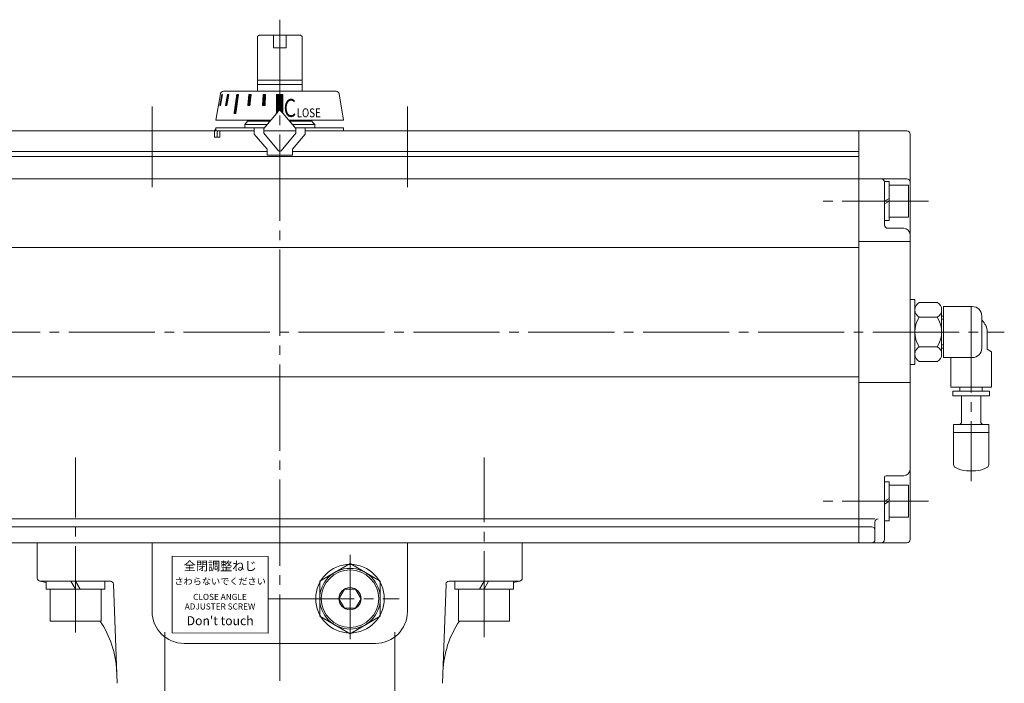
# Model space of a CAD drawing. Extents: x -540 to 980, y -416 to 666.
# Drawn here: x -297 to 11, y 38 to 246 of the extents above; entities that cross this region are included whole.
import ezdxf

# ---------------------------------------------------------------- set-up
doc = ezdxf.new("R2010")
doc.units = 0
doc.header["$LTSCALE"] = 3
doc.header["$MEASUREMENT"] = 0
doc.linetypes.add('CENTER', pattern=[12, 9, -1, 1, -1])
doc.linetypes.add('中心線', pattern=[12, 7.5, -1.5, 1.5, -1.5])
doc.layers.get('0').update_dxf_attribs({"linetype": 'CONTINUOUS'})
doc.layers.add('BODY', color=2, linetype='CONTINUOUS')
doc.layers.add('シリンダ', color=3, linetype='CONTINUOUS', lineweight=40)
doc.layers.add('中心線', color=4, linetype='中心線', lineweight=13)
doc.styles.add('MS_P_Gothic', font='MS PGothic.ttf')
doc.styles.add('丸ゴチック', font='HGRSMP.TTF')

msp = doc.modelspace()

# ---------------------------------------------------------------- linework, layer by layer
at = {"color": 2, "linetype": 'Continuous', "lineweight": 20, "ltscale": 25.4}
for p, q in [((-2.21, 127.69), (-2.21, 119.69)), ((3.79, 127.69), (3.79, 119.69)), ((-4.71, 118.69), (5.61, 118.69)), ((-4.71, 118.69), (-4.71, 115.79)), ((5.61, 118.69), (6.29, 118.69)), ((6.29, 118.69), (6.29, 116.19)), ((-4.71, 116.19), (5.61, 116.19)), ((-4.71, 116.19), (-4.71, 106.16)), ((5.61, 116.19), (6.29, 116.19)), ((6.29, 116.19), (6.29, 106.16)), ((-0.71, 104.19), (2.1, 104.19))]:
    msp.add_line(p, q, dxfattribs=at)
for centre, radius, start, end in [((-3.21, 119.69), 1, 270, 360), ((4.79, 119.69), 1, 180, 270), ((-3.71, 106.16), 1, 180, 243.2563), ((0.79, 115.09), 11, 243.2563, 262.1625), ((0.79, 115.09), 11, 277.8375, 296.7437), ((5.29, 106.16), 1, 296.7437, 360)]:
    msp.add_arc(centre, radius, start, end, dxfattribs=at)
at = {"layer": 'BODY', "color": 4, "linetype": 'CENTER', "lineweight": 13}
for p, q in [((-251.92, 53.69), (-251.92, -18.08)), ((-179.8, 53.69), (-179.8, -18.08))]:
    msp.add_line(p, q, dxfattribs=at)
at = {"layer": 'シリンダ', "lineweight": 20, "ltscale": 0.5}
for p, q in [((-222.86, 240.19), (-222.36, 240.69)), ((-217.86, 240.69), (-222.36, 240.69)), ((-217.86, 240.69), (-217.86, 236.69)), ((-217.86, 240.69), (-213.86, 240.69)), ((-213.86, 240.69), (-213.86, 236.69)), ((-209.36, 240.69), (-213.86, 240.69)), ((-209.36, 240.69), (-208.86, 240.19)), ((-222.86, 223.09), (-222.86, 240.19)), ((-208.86, 240.19), (-208.86, 223.09)), ((-217.86, 236.69), (-213.86, 236.69)), ((-222.86, 226.54), (-208.86, 226.54)), ((-235.86, 214.09), (-234.49, 222.25)), ((-233.51, 223.09), (-198.21, 223.09)), ((-222.86, 225.19), (-208.86, 225.19)), ((-195.86, 214.09), (-197.22, 222.25)), ((-234.02, 222.09), (-234.7, 218.59)), ((-234.42, 218.94), (-234.6, 219.12)), ((-234.43, 218.91), (-234.6, 219.08)), ((-234.41, 218.98), (-234.59, 219.15)), ((-234.41, 219.02), (-234.58, 219.19)), ((-234.39, 219.09), (-234.57, 219.27)), ((-234.4, 219.06), (-234.57, 219.23)), ((-234.39, 219.13), (-234.56, 219.3)), ((-234.38, 219.17), (-234.55, 219.34)), ((-234.36, 219.24), (-234.54, 219.42)), ((-234.37, 219.21), (-234.54, 219.38)), ((-234.36, 219.28), (-234.53, 219.46)), ((-234.34, 219.36), (-234.52, 219.53)), ((-234.35, 219.32), (-234.52, 219.49)), ((-234.33, 219.39), (-234.51, 219.57)), ((-234.33, 219.43), (-234.5, 219.61)), ((-234.49, 218.59), (-233.81, 222.09)), ((-234.31, 219.51), (-234.49, 219.68)), ((-234.32, 219.47), (-234.49, 219.64)), ((-234.31, 219.54), (-234.48, 219.72)), ((-234.3, 219.58), (-234.47, 219.76)), ((-234.28, 219.66), (-234.46, 219.83)), ((-234.29, 219.62), (-234.46, 219.79)), ((-234.28, 219.7), (-234.45, 219.87)), ((-234.26, 219.77), (-234.44, 219.94)), ((-234.27, 219.73), (-234.44, 219.91)), ((-234.25, 219.81), (-234.43, 219.98)), ((-234.25, 219.85), (-234.42, 220.02)), ((-234.23, 219.92), (-234.41, 220.09)), ((-234.24, 219.88), (-234.41, 220.06)), ((-234.23, 219.96), (-234.4, 220.13)), ((-234.22, 220), (-234.39, 220.17)), ((-234.2, 220.07), (-234.38, 220.25)), ((-234.21, 220.03), (-234.38, 220.21)), ((-234.2, 220.11), (-234.37, 220.28)), ((-234.18, 220.18), (-234.36, 220.36)), ((-234.19, 220.15), (-234.36, 220.32)), ((-234.17, 220.22), (-234.35, 220.4)), ((-234.17, 220.26), (-234.34, 220.43)), ((-234.15, 220.34), (-234.33, 220.51)), ((-234.16, 220.3), (-234.33, 220.47)), ((-234.15, 220.37), (-234.32, 220.55)), ((-234.14, 220.41), (-234.31, 220.58)), ((-234.12, 220.49), (-234.3, 220.66)), ((-234.13, 220.45), (-234.3, 220.62)), ((-234.12, 220.52), (-234.29, 220.7)), ((-234.1, 220.6), (-234.28, 220.77)), ((-234.11, 220.56), (-234.28, 220.73)), ((-234.09, 220.64), (-234.27, 220.81)), ((-234.09, 220.67), (-234.26, 220.85)), ((-234.07, 220.75), (-234.25, 220.92)), ((-234.08, 220.71), (-234.25, 220.88)), ((-234.07, 220.79), (-234.24, 220.96)), ((-234.06, 220.82), (-234.23, 221)), ((-234.04, 220.9), (-234.22, 221.07)), ((-234.05, 220.86), (-234.22, 221.04)), ((-234.04, 220.94), (-234.21, 221.11)), ((-234.02, 221.01), (-234.2, 221.19)), ((-234.03, 220.97), (-234.2, 221.15)), ((-234.01, 221.05), (-234.19, 221.22)), ((-234.01, 221.09), (-234.18, 221.26)), ((-233.99, 221.16), (-234.17, 221.34)), ((-234, 221.13), (-234.17, 221.3)), ((-233.99, 221.2), (-234.16, 221.37)), ((-233.98, 221.24), (-234.15, 221.41)), ((-233.96, 221.31), (-234.14, 221.49)), ((-233.97, 221.28), (-234.14, 221.45)), ((-233.96, 221.35), (-234.13, 221.52)), ((-233.94, 221.43), (-234.12, 221.6)), ((-233.95, 221.39), (-234.12, 221.56)), ((-233.93, 221.46), (-234.11, 221.64)), ((-233.93, 221.5), (-234.1, 221.68)), ((-233.91, 221.58), (-234.09, 221.75)), ((-233.92, 221.54), (-234.09, 221.71)), ((-233.91, 221.61), (-234.08, 221.79)), ((-233.9, 221.65), (-234.07, 221.83)), ((-233.88, 221.73), (-234.06, 221.9)), ((-233.89, 221.69), (-234.06, 221.86)), ((-233.88, 221.77), (-234.05, 221.94)), ((-233.86, 221.84), (-234.04, 222.01)), ((-233.87, 221.8), (-234.04, 221.98)), ((-233.85, 221.88), (-234.03, 222.05)), ((-233.85, 221.92), (-234.02, 222.09)), ((-233.81, 222.09), (-234.02, 222.09)), ((-233.84, 221.95), (-233.98, 222.09)), ((-233.83, 221.99), (-233.93, 222.09)), ((-233.83, 222.03), (-233.89, 222.09)), ((-233.82, 222.07), (-233.84, 222.09)), ((-232.25, 222.09), (-232.86, 218.59)), ((-232.43, 218.75), (-232.77, 219.09)), ((-232.42, 218.82), (-232.76, 219.16)), ((-232.42, 218.78), (-232.76, 219.13)), ((-232.41, 218.86), (-232.75, 219.2)), ((-232.4, 218.94), (-232.74, 219.28)), ((-232.4, 218.9), (-232.74, 219.24)), ((-232.39, 218.98), (-232.73, 219.32)), ((-232.38, 219.05), (-232.72, 219.39)), ((-232.38, 219.01), (-232.72, 219.35)), ((-232.37, 219.09), (-232.71, 219.43)), ((-232.36, 219.17), (-232.7, 219.51)), ((-232.36, 219.13), (-232.7, 219.47)), ((-232.35, 219.21), (-232.69, 219.55)), ((-232.34, 219.28), (-232.68, 219.62)), ((-232.34, 219.24), (-232.68, 219.58)), ((-232.33, 219.32), (-232.67, 219.66)), ((-232.32, 219.4), (-232.66, 219.74)), ((-232.32, 219.36), (-232.66, 219.7)), ((-232.31, 219.43), (-232.65, 219.78)), ((-232.3, 219.51), (-232.64, 219.85)), ((-232.3, 219.47), (-232.64, 219.81)), ((-232.29, 219.55), (-232.63, 219.89)), ((-232.28, 219.63), (-232.62, 219.97)), ((-232.28, 219.59), (-232.62, 219.93)), ((-232.27, 219.66), (-232.61, 220.01)), ((-232.26, 219.74), (-232.6, 220.08)), ((-232.26, 219.7), (-232.6, 220.04)), ((-232.25, 219.78), (-232.59, 220.12)), ((-232.24, 219.86), (-232.58, 220.2)), ((-232.24, 219.82), (-232.58, 220.16)), ((-232.23, 219.89), (-232.57, 220.23)), ((-232.22, 219.97), (-232.56, 220.31)), ((-232.22, 219.93), (-232.56, 220.27)), ((-232.21, 220.01), (-232.55, 220.35)), ((-232.2, 220.09), (-232.54, 220.43)), ((-232.2, 220.05), (-232.54, 220.39)), ((-232.19, 220.12), (-232.53, 220.46)), ((-232.18, 220.2), (-232.52, 220.54)), ((-232.18, 220.16), (-232.52, 220.5)), ((-232.17, 220.24), (-232.51, 220.58)), ((-232.16, 220.32), (-232.5, 220.66)), ((-232.16, 220.28), (-232.5, 220.62)), ((-232.15, 220.35), (-232.49, 220.69)), ((-232.14, 220.43), (-232.48, 220.77)), ((-232.14, 220.39), (-232.48, 220.73)), ((-232.13, 220.47), (-232.47, 220.81)), ((-232.46, 218.59), (-231.85, 222.09)), ((-232.12, 220.54), (-232.46, 220.89)), ((-232.12, 220.51), (-232.46, 220.85)), ((-232.11, 220.58), (-232.45, 220.92)), ((-232.1, 220.66), (-232.44, 221)), ((-232.1, 220.62), (-232.44, 220.96)), ((-232.09, 220.7), (-232.43, 221.04)), ((-232.08, 220.77), (-232.42, 221.12)), ((-232.08, 220.74), (-232.42, 221.08)), ((-232.07, 220.81), (-232.41, 221.15)), ((-232.06, 220.89), (-232.4, 221.23)), ((-232.06, 220.85), (-232.4, 221.19)), ((-232.04, 220.97), (-232.39, 221.31)), ((-232.05, 220.93), (-232.39, 221.27)), ((-232.04, 221), (-232.38, 221.34)), ((-232.02, 221.08), (-232.37, 221.42)), ((-232.03, 221.04), (-232.37, 221.38)), ((-232.02, 221.12), (-232.36, 221.46)), ((-232, 221.2), (-232.35, 221.54)), ((-232.01, 221.16), (-232.35, 221.5)), ((-232, 221.23), (-232.34, 221.57)), ((-231.98, 221.31), (-232.33, 221.65)), ((-231.99, 221.27), (-232.33, 221.61)), ((-231.98, 221.35), (-232.32, 221.69)), ((-231.96, 221.42), (-232.31, 221.77)), ((-231.97, 221.39), (-232.31, 221.73)), ((-231.96, 221.46), (-232.3, 221.8)), ((-231.94, 221.54), (-232.29, 221.88)), ((-231.95, 221.5), (-232.29, 221.84)), ((-231.94, 221.58), (-232.28, 221.92)), ((-231.92, 221.65), (-232.27, 222)), ((-231.93, 221.62), (-232.27, 221.96)), ((-231.92, 221.69), (-232.26, 222.03)), ((-231.85, 222.09), (-232.25, 222.09)), ((-231.91, 221.73), (-232.25, 222.07)), ((-231.9, 221.77), (-232.23, 222.09)), ((-231.9, 221.81), (-232.18, 222.09)), ((-231.89, 221.85), (-232.14, 222.09)), ((-231.89, 221.88), (-232.09, 222.09)), ((-231.88, 221.92), (-232.05, 222.09)), ((-231.87, 221.96), (-232, 222.09)), ((-231.87, 222), (-231.96, 222.09)), ((-231.86, 222.04), (-231.91, 222.09)), ((-231.85, 222.08), (-231.87, 222.09)), ((-229.36, 222.09), (-230.21, 216.09)), ((-229.29, 218.57), (-229.79, 219.07)), ((-229.28, 218.65), (-229.78, 219.15)), ((-229.29, 218.61), (-229.78, 219.11)), ((-229.27, 218.73), (-229.77, 219.23)), ((-229.28, 218.69), (-229.77, 219.19)), ((-229.26, 218.81), (-229.76, 219.31)), ((-229.27, 218.77), (-229.76, 219.27)), ((-229.25, 218.85), (-229.75, 219.34)), ((-229.24, 218.93), (-229.74, 219.42)), ((-229.25, 218.89), (-229.74, 219.38)), ((-229.23, 219.01), (-229.73, 219.5)), ((-229.24, 218.97), (-229.73, 219.46)), ((-229.22, 219.08), (-229.72, 219.58)), ((-229.23, 219.05), (-229.72, 219.54)), ((-229.21, 219.12), (-229.71, 219.62)), ((-229.2, 219.2), (-229.7, 219.7)), ((-229.21, 219.16), (-229.7, 219.66)), ((-229.19, 219.28), (-229.69, 219.78)), ((-229.2, 219.24), (-229.69, 219.74)), ((-229.18, 219.36), (-229.68, 219.86)), ((-229.19, 219.32), (-229.68, 219.82)), ((-229.17, 219.44), (-229.67, 219.93)), ((-229.18, 219.4), (-229.67, 219.9)), ((-229.16, 219.48), (-229.66, 219.97)), ((-229.15, 219.56), (-229.65, 220.05)), ((-229.16, 219.52), (-229.65, 220.01)), ((-228.8, 222.09), (-229.64, 216.09)), ((-229.14, 219.64), (-229.64, 220.13)), ((-229.15, 219.6), (-229.64, 220.09)), ((-229.13, 219.71), (-229.63, 220.21)), ((-229.14, 219.67), (-229.63, 220.17)), ((-229.12, 219.79), (-229.62, 220.29)), ((-229.13, 219.75), (-229.62, 220.25)), ((-229.11, 219.83), (-229.61, 220.33)), ((-229.1, 219.91), (-229.6, 220.41)), ((-229.11, 219.87), (-229.6, 220.37)), ((-229.09, 219.99), (-229.59, 220.49)), ((-229.1, 219.95), (-229.59, 220.45)), ((-229.08, 220.07), (-229.58, 220.56)), ((-229.09, 220.03), (-229.58, 220.52)), ((-229.07, 220.15), (-229.57, 220.64)), ((-229.08, 220.11), (-229.57, 220.6)), ((-229.06, 220.19), (-229.56, 220.68)), ((-229.05, 220.27), (-229.55, 220.76)), ((-229.06, 220.23), (-229.55, 220.72)), ((-229.04, 220.34), (-229.54, 220.84)), ((-229.05, 220.3), (-229.54, 220.8)), ((-229.03, 220.42), (-229.53, 220.92)), ((-229.04, 220.38), (-229.53, 220.88)), ((-229.02, 220.5), (-229.52, 221)), ((-229.03, 220.46), (-229.52, 220.96)), ((-229.01, 220.54), (-229.51, 221.04)), ((-229, 220.62), (-229.5, 221.11)), ((-229.01, 220.58), (-229.5, 221.08)), ((-228.99, 220.7), (-229.49, 221.19)), ((-229, 220.66), (-229.49, 221.15)), ((-228.98, 220.78), (-229.48, 221.27)), ((-228.99, 220.74), (-229.48, 221.23)), ((-228.97, 220.86), (-229.47, 221.35)), ((-228.98, 220.82), (-229.47, 221.31)), ((-228.96, 220.89), (-229.46, 221.39)), ((-228.95, 220.97), (-229.45, 221.47)), ((-228.96, 220.93), (-229.45, 221.43)), ((-228.94, 221.05), (-229.44, 221.55)), ((-228.95, 221.01), (-229.44, 221.51)), ((-228.93, 221.13), (-229.43, 221.63)), ((-228.94, 221.09), (-229.43, 221.59)), ((-228.92, 221.21), (-229.42, 221.7)), ((-228.93, 221.17), (-229.42, 221.67)), ((-228.91, 221.25), (-229.41, 221.74)), ((-228.9, 221.33), (-229.4, 221.82)), ((-228.91, 221.29), (-229.4, 221.78)), ((-228.89, 221.41), (-229.39, 221.9)), ((-228.9, 221.37), (-229.39, 221.86)), ((-228.88, 221.48), (-229.38, 221.98)), ((-228.89, 221.45), (-229.38, 221.94)), ((-228.87, 221.56), (-229.37, 222.06)), ((-228.88, 221.52), (-229.37, 222.02)), ((-228.8, 222.09), (-229.36, 222.09)), ((-228.86, 221.6), (-229.35, 222.09)), ((-228.86, 221.64), (-229.31, 222.09)), ((-228.85, 221.68), (-229.26, 222.09)), ((-228.85, 221.72), (-229.22, 222.09)), ((-228.84, 221.76), (-229.17, 222.09)), ((-228.84, 221.8), (-229.13, 222.09)), ((-228.83, 221.84), (-229.08, 222.09)), ((-228.83, 221.88), (-229.04, 222.09)), ((-228.82, 221.92), (-228.99, 222.09)), ((-228.81, 221.96), (-228.95, 222.09)), ((-228.81, 222), (-228.9, 222.09)), ((-228.8, 222.04), (-228.86, 222.09)), ((-228.8, 222.07), (-228.81, 222.09)), ((-225.9, 218.59), (-225.55, 222.09)), ((-225.27, 218.59), (-225.85, 219.17)), ((-225.31, 218.59), (-225.85, 219.13)), ((-225.36, 218.59), (-225.85, 219.09)), ((-225.21, 218.62), (-225.84, 219.25)), ((-225.22, 218.59), (-225.84, 219.21)), ((-225.2, 218.7), (-225.83, 219.33)), ((-225.2, 218.66), (-225.83, 219.29)), ((-225.19, 218.82), (-225.82, 219.45)), ((-225.19, 218.78), (-225.82, 219.41)), ((-225.19, 218.74), (-225.82, 219.37)), ((-225.18, 218.9), (-225.81, 219.53)), ((-225.18, 218.86), (-225.81, 219.49)), ((-225.17, 219.03), (-225.8, 219.66)), ((-225.17, 218.99), (-225.8, 219.62)), ((-225.17, 218.95), (-225.8, 219.58)), ((-225.16, 219.11), (-225.79, 219.74)), ((-225.16, 219.07), (-225.79, 219.7)), ((-225.15, 219.23), (-225.78, 219.86)), ((-225.15, 219.19), (-225.78, 219.82)), ((-225.15, 219.15), (-225.78, 219.78)), ((-225.14, 219.31), (-225.77, 219.94)), ((-225.14, 219.27), (-225.77, 219.9)), ((-225.13, 219.44), (-225.76, 220.06)), ((-225.13, 219.39), (-225.76, 220.02)), ((-225.13, 219.35), (-225.76, 219.98)), ((-225.12, 219.52), (-225.75, 220.15)), ((-225.12, 219.48), (-225.75, 220.11)), ((-225.11, 219.6), (-225.74, 220.23)), ((-225.11, 219.56), (-225.74, 220.19)), ((-225.1, 219.72), (-225.73, 220.35)), ((-225.1, 219.68), (-225.73, 220.31)), ((-225.1, 219.64), (-225.73, 220.27)), ((-225.09, 219.8), (-225.72, 220.43)), ((-225.09, 219.76), (-225.72, 220.39)), ((-225.08, 219.92), (-225.71, 220.55)), ((-225.08, 219.88), (-225.71, 220.51)), ((-225.08, 219.84), (-225.71, 220.47)), ((-225.07, 220.01), (-225.7, 220.64)), ((-225.07, 219.97), (-225.7, 220.6)), ((-225.06, 220.13), (-225.69, 220.76)), ((-225.06, 220.09), (-225.69, 220.72)), ((-225.06, 220.05), (-225.69, 220.68)), ((-225.05, 220.21), (-225.68, 220.84)), ((-225.05, 220.17), (-225.68, 220.8)), ((-225.04, 220.33), (-225.67, 220.96)), ((-225.04, 220.29), (-225.67, 220.92)), ((-225.04, 220.25), (-225.67, 220.88)), ((-225.03, 220.41), (-225.66, 221.04)), ((-225.03, 220.37), (-225.66, 221)), ((-225.02, 220.54), (-225.65, 221.17)), ((-225.02, 220.5), (-225.65, 221.13)), ((-225.02, 220.46), (-225.65, 221.09)), ((-225.01, 220.62), (-225.64, 221.25)), ((-225.01, 220.58), (-225.64, 221.21)), ((-225, 220.7), (-225.63, 221.33)), ((-225, 220.66), (-225.63, 221.29)), ((-224.99, 220.82), (-225.62, 221.45)), ((-224.99, 220.78), (-225.62, 221.41)), ((-224.99, 220.74), (-225.62, 221.37)), ((-224.98, 220.9), (-225.61, 221.53)), ((-224.98, 220.86), (-225.61, 221.49)), ((-224.97, 221.03), (-225.6, 221.66)), ((-224.97, 220.99), (-225.6, 221.62)), ((-224.97, 220.95), (-225.6, 221.58)), ((-224.96, 221.11), (-225.59, 221.74)), ((-224.96, 221.07), (-225.59, 221.7)), ((-224.95, 221.23), (-225.58, 221.86)), ((-224.95, 221.19), (-225.58, 221.82)), ((-224.95, 221.15), (-225.58, 221.78)), ((-224.94, 221.31), (-225.57, 221.94)), ((-224.94, 221.27), (-225.57, 221.9)), ((-224.93, 221.44), (-225.56, 222.07)), ((-224.93, 221.39), (-225.56, 222.02)), ((-224.93, 221.35), (-225.56, 221.98)), ((-225.55, 222.09), (-224.86, 222.09)), ((-224.92, 221.48), (-225.54, 222.09)), ((-224.92, 221.52), (-225.49, 222.09)), ((-224.91, 221.56), (-225.45, 222.09)), ((-224.91, 221.6), (-225.4, 222.09)), ((-224.9, 221.64), (-225.36, 222.09)), ((-224.9, 221.68), (-225.31, 222.09)), ((-224.9, 221.72), (-225.27, 222.09)), ((-224.89, 221.76), (-225.22, 222.09)), ((-224.86, 222.09), (-225.21, 218.59)), ((-224.89, 221.8), (-225.18, 222.09)), ((-224.88, 221.84), (-225.13, 222.09)), ((-224.88, 221.88), (-225.09, 222.09)), ((-224.88, 221.93), (-225.04, 222.09)), ((-224.87, 221.97), (-225, 222.09)), ((-224.87, 222.01), (-224.95, 222.09)), ((-224.86, 222.05), (-224.91, 222.09)), ((-224.86, 222.09), (-224.86, 222.09)), ((-221.08, 222.09), (-221.26, 218.59)), ((-220.69, 218.59), (-221.24, 219.14)), ((-220.73, 218.59), (-221.24, 219.1)), ((-220.49, 218.62), (-221.23, 219.35)), ((-220.51, 218.59), (-221.23, 219.31)), ((-220.55, 218.59), (-221.23, 219.27)), ((-220.6, 218.59), (-221.23, 219.22)), ((-220.64, 218.59), (-221.23, 219.18)), ((-220.48, 218.79), (-221.22, 219.52)), ((-220.48, 218.75), (-221.22, 219.48)), ((-220.49, 218.7), (-221.22, 219.44)), ((-220.49, 218.66), (-221.22, 219.39)), ((-220.47, 219), (-221.21, 219.74)), ((-220.47, 218.96), (-221.21, 219.69)), ((-220.48, 218.92), (-221.21, 219.65)), ((-220.48, 218.87), (-221.21, 219.61)), ((-220.48, 218.83), (-221.21, 219.57)), ((-220.46, 219.17), (-221.2, 219.91)), ((-220.46, 219.13), (-221.2, 219.86)), ((-220.47, 219.09), (-221.2, 219.82)), ((-220.47, 219.04), (-221.2, 219.78)), ((-220.45, 219.39), (-221.19, 220.12)), ((-220.45, 219.34), (-221.19, 220.08)), ((-220.46, 219.3), (-221.19, 220.03)), ((-220.46, 219.26), (-221.19, 219.99)), ((-220.46, 219.21), (-221.19, 219.95)), ((-220.44, 219.56), (-221.18, 220.29)), ((-220.44, 219.51), (-221.18, 220.25)), ((-220.45, 219.47), (-221.18, 220.21)), ((-220.45, 219.43), (-221.18, 220.16)), ((-220.43, 219.77), (-221.17, 220.5)), ((-220.43, 219.73), (-221.17, 220.46)), ((-220.44, 219.68), (-221.17, 220.42)), ((-220.44, 219.64), (-221.17, 220.38)), ((-220.44, 219.6), (-221.17, 220.33)), ((-220.42, 219.94), (-221.16, 220.68)), ((-220.42, 219.9), (-221.16, 220.63)), ((-220.43, 219.85), (-221.16, 220.59)), ((-220.43, 219.81), (-221.16, 220.55)), ((-220.41, 220.15), (-221.15, 220.89)), ((-220.41, 220.11), (-221.15, 220.85)), ((-220.42, 220.07), (-221.15, 220.8)), ((-220.42, 220.03), (-221.15, 220.76)), ((-220.42, 219.98), (-221.15, 220.72)), ((-220.4, 220.32), (-221.14, 221.06)), ((-220.4, 220.28), (-221.14, 221.02)), ((-220.41, 220.24), (-221.14, 220.97)), ((-220.41, 220.2), (-221.14, 220.93)), ((-220.39, 220.54), (-221.13, 221.27)), ((-220.39, 220.5), (-221.13, 221.23)), ((-220.4, 220.45), (-221.13, 221.19)), ((-220.4, 220.41), (-221.13, 221.14)), ((-220.4, 220.37), (-221.13, 221.1)), ((-220.38, 220.71), (-221.12, 221.44)), ((-220.38, 220.67), (-221.12, 221.4)), ((-220.39, 220.62), (-221.12, 221.36)), ((-220.39, 220.58), (-221.12, 221.32)), ((-220.37, 220.92), (-221.11, 221.66)), ((-220.37, 220.88), (-221.11, 221.61)), ((-220.38, 220.84), (-221.11, 221.57)), ((-220.38, 220.79), (-221.11, 221.53)), ((-220.38, 220.75), (-221.11, 221.49)), ((-220.36, 221.09), (-221.1, 221.83)), ((-220.36, 221.05), (-221.1, 221.79)), ((-220.37, 221.01), (-221.1, 221.74)), ((-220.37, 220.96), (-221.1, 221.7)), ((-220.35, 221.31), (-221.09, 222.04)), ((-220.35, 221.26), (-221.09, 222)), ((-220.36, 221.22), (-221.09, 221.96)), ((-220.36, 221.18), (-221.09, 221.91)), ((-220.36, 221.14), (-221.09, 221.87)), ((-220.31, 222.09), (-221.08, 222.09)), ((-220.35, 221.35), (-221.08, 222.08)), ((-220.35, 221.39), (-221.05, 222.09)), ((-220.34, 221.43), (-221, 222.09)), ((-220.34, 221.48), (-220.96, 222.09)), ((-220.34, 221.52), (-220.91, 222.09)), ((-220.34, 221.56), (-220.87, 222.09)), ((-220.34, 221.61), (-220.82, 222.09)), ((-220.33, 221.65), (-220.78, 222.09)), ((-220.33, 221.69), (-220.73, 222.09)), ((-220.33, 221.73), (-220.69, 222.09)), ((-220.33, 221.78), (-220.64, 222.09)), ((-220.32, 221.82), (-220.6, 222.09)), ((-220.32, 221.86), (-220.55, 222.09)), ((-220.32, 221.9), (-220.51, 222.09)), ((-220.49, 218.59), (-220.31, 222.09)), ((-220.32, 221.95), (-220.46, 222.09)), ((-220.32, 221.99), (-220.42, 222.09)), ((-220.31, 222.03), (-220.37, 222.09)), ((-220.31, 222.07), (-220.33, 222.09)), ((-216.86, 222.09), (-216.86, 216.18)), ((-214.86, 222.09), (-216.86, 222.09)), ((-214.86, 220.08), (-216.86, 222.08)), ((-214.86, 220.03), (-216.86, 222.03)), ((-214.86, 219.99), (-216.86, 221.99)), ((-214.86, 219.94), (-216.86, 221.94)), ((-214.86, 219.9), (-216.86, 221.9)), ((-214.86, 219.85), (-216.86, 221.85)), ((-214.86, 219.81), (-216.86, 221.81)), ((-214.86, 219.76), (-216.86, 221.76)), ((-214.86, 219.72), (-216.86, 221.72)), ((-214.86, 219.67), (-216.86, 221.67)), ((-214.86, 219.63), (-216.86, 221.63)), ((-214.86, 219.59), (-216.86, 221.59)), ((-214.86, 219.54), (-216.86, 221.54)), ((-214.86, 219.5), (-216.86, 221.5)), ((-214.86, 219.45), (-216.86, 221.45)), ((-214.86, 219.41), (-216.86, 221.41)), ((-214.86, 219.36), (-216.86, 221.36)), ((-214.86, 219.32), (-216.86, 221.32)), ((-214.86, 219.27), (-216.86, 221.27)), ((-214.86, 219.23), (-216.86, 221.23)), ((-214.86, 219.18), (-216.86, 221.18)), ((-214.86, 219.14), (-216.86, 221.14)), ((-214.86, 219.09), (-216.86, 221.09)), ((-214.86, 219.05), (-216.86, 221.05)), ((-214.86, 219), (-216.86, 221)), ((-214.86, 218.96), (-216.86, 220.96)), ((-214.86, 218.91), (-216.86, 220.91)), ((-214.86, 218.87), (-216.86, 220.87)), ((-214.86, 218.82), (-216.86, 220.82)), ((-214.86, 218.78), (-216.86, 220.78)), ((-214.86, 218.73), (-216.86, 220.73)), ((-214.86, 218.69), (-216.86, 220.69)), ((-214.86, 218.64), (-216.86, 220.64)), ((-214.86, 218.6), (-216.86, 220.6)), ((-214.86, 218.55), (-216.86, 220.55)), ((-214.86, 218.51), (-216.86, 220.51)), ((-214.86, 218.46), (-216.86, 220.46)), ((-214.86, 218.42), (-216.86, 220.42)), ((-214.86, 218.37), (-216.86, 220.37)), ((-214.86, 218.33), (-216.86, 220.33)), ((-214.86, 218.28), (-216.86, 220.28)), ((-214.86, 218.24), (-216.86, 220.24)), ((-214.86, 218.19), (-216.86, 220.19)), ((-214.86, 218.15), (-216.86, 220.15)), ((-214.86, 218.1), (-216.86, 220.1)), ((-214.86, 218.06), (-216.86, 220.06)), ((-214.86, 218.01), (-216.86, 220.01)), ((-214.86, 217.97), (-216.86, 219.97)), ((-214.86, 217.92), (-216.86, 219.92)), ((-214.86, 217.88), (-216.86, 219.88)), ((-214.86, 217.83), (-216.86, 219.83)), ((-214.86, 217.79), (-216.86, 219.79)), ((-214.86, 217.74), (-216.86, 219.74)), ((-214.86, 217.7), (-216.86, 219.7)), ((-214.86, 217.65), (-216.86, 219.65)), ((-214.86, 217.61), (-216.86, 219.61)), ((-214.86, 217.56), (-216.86, 219.56)), ((-214.86, 217.52), (-216.86, 219.52)), ((-214.86, 217.47), (-216.86, 219.47)), ((-214.86, 217.43), (-216.86, 219.43)), ((-214.86, 217.39), (-216.86, 219.39)), ((-214.86, 217.34), (-216.86, 219.34)), ((-214.86, 217.3), (-216.86, 219.3)), ((-214.86, 217.25), (-216.86, 219.25)), ((-214.86, 217.21), (-216.86, 219.21)), ((-214.86, 217.16), (-216.86, 219.16)), ((-214.86, 217.12), (-216.86, 219.12)), ((-214.86, 217.07), (-216.86, 219.07)), ((-214.86, 220.12), (-216.82, 222.09)), ((-214.86, 220.17), (-216.78, 222.09)), ((-214.86, 220.21), (-216.73, 222.09)), ((-214.86, 220.26), (-216.69, 222.09)), ((-214.86, 220.3), (-216.64, 222.09)), ((-214.86, 220.35), (-216.6, 222.09)), ((-214.86, 220.39), (-216.55, 222.09)), ((-214.86, 220.44), (-216.51, 222.09)), ((-214.86, 220.48), (-216.46, 222.09)), ((-214.86, 220.53), (-216.42, 222.09)), ((-214.86, 220.57), (-216.37, 222.09)), ((-214.86, 220.62), (-216.33, 222.09)), ((-214.86, 220.66), (-216.28, 222.09)), ((-214.86, 220.71), (-216.24, 222.09)), ((-214.86, 220.75), (-216.19, 222.09)), ((-214.86, 220.8), (-216.15, 222.09)), ((-214.86, 220.84), (-216.1, 222.09)), ((-214.86, 220.89), (-216.06, 222.09)), ((-214.86, 220.93), (-216.01, 222.09)), ((-214.86, 220.98), (-215.97, 222.09)), ((-214.86, 221.02), (-215.92, 222.09)), ((-214.86, 221.07), (-215.88, 222.09)), ((-214.86, 221.11), (-215.84, 222.09)), ((-214.86, 221.16), (-215.79, 222.09)), ((-214.86, 221.2), (-215.75, 222.09)), ((-214.86, 221.25), (-215.7, 222.09)), ((-214.86, 221.29), (-215.66, 222.09)), ((-214.86, 221.34), (-215.61, 222.09)), ((-214.86, 221.38), (-215.57, 222.09)), ((-214.86, 221.43), (-215.52, 222.09)), ((-214.86, 221.47), (-215.48, 222.09)), ((-214.86, 221.52), (-215.43, 222.09)), ((-214.86, 221.56), (-215.39, 222.09)), ((-214.86, 221.61), (-215.34, 222.09)), ((-214.86, 221.65), (-215.3, 222.09)), ((-214.86, 221.7), (-215.25, 222.09)), ((-214.86, 221.74), (-215.21, 222.09)), ((-214.86, 221.79), (-215.16, 222.09)), ((-214.86, 221.83), (-215.12, 222.09)), ((-214.86, 221.88), (-215.07, 222.09)), ((-214.86, 221.92), (-215.03, 222.09)), ((-214.86, 221.96), (-214.98, 222.09)), ((-214.86, 222.01), (-214.94, 222.09)), ((-214.86, 222.05), (-214.89, 222.09)), ((-214.86, 222.09), (-214.86, 216.18)), ((-234.7, 218.59), (-234.49, 218.59)), ((-234.65, 218.59), (-234.69, 218.63)), ((-234.56, 218.59), (-234.68, 218.7)), ((-234.61, 218.59), (-234.68, 218.66)), ((-234.52, 218.59), (-234.67, 218.74)), ((-234.49, 218.6), (-234.66, 218.78)), ((-234.47, 218.68), (-234.65, 218.85)), ((-234.48, 218.64), (-234.65, 218.82)), ((-234.47, 218.72), (-234.64, 218.89)), ((-234.46, 218.75), (-234.63, 218.93)), ((-234.44, 218.83), (-234.62, 219)), ((-234.45, 218.79), (-234.62, 218.97)), ((-234.44, 218.87), (-234.61, 219.04)), ((-232.86, 218.59), (-232.46, 218.59)), ((-232.81, 218.59), (-232.85, 218.63)), ((-232.72, 218.59), (-232.84, 218.7)), ((-232.77, 218.59), (-232.84, 218.67)), ((-232.68, 218.59), (-232.83, 218.74)), ((-232.59, 218.59), (-232.82, 218.82)), ((-232.63, 218.59), (-232.82, 218.78)), ((-232.54, 218.59), (-232.81, 218.86)), ((-232.46, 218.59), (-232.8, 218.93)), ((-232.5, 218.59), (-232.8, 218.9)), ((-232.45, 218.63), (-232.79, 218.97)), ((-232.44, 218.71), (-232.78, 219.05)), ((-232.44, 218.67), (-232.78, 219.01)), ((-230.18, 216.09), (-230.21, 216.12)), ((-230.21, 216.09), (-229.64, 216.09)), ((-230.13, 216.09), (-230.2, 216.16)), ((-230.04, 216.09), (-230.19, 216.24)), ((-230.09, 216.09), (-230.19, 216.2)), ((-229.95, 216.09), (-230.18, 216.32)), ((-230, 216.09), (-230.18, 216.28)), ((-229.86, 216.09), (-230.17, 216.39)), ((-229.91, 216.09), (-230.17, 216.35)), ((-229.77, 216.09), (-230.16, 216.47)), ((-229.82, 216.09), (-230.16, 216.43)), ((-229.73, 216.09), (-230.15, 216.51)), ((-229.64, 216.1), (-230.14, 216.59)), ((-229.68, 216.09), (-230.14, 216.55)), ((-229.63, 216.17), (-230.13, 216.67)), ((-229.64, 216.13), (-230.13, 216.63)), ((-229.62, 216.25), (-230.12, 216.75)), ((-229.63, 216.21), (-230.12, 216.71)), ((-229.61, 216.33), (-230.11, 216.83)), ((-229.62, 216.29), (-230.11, 216.79)), ((-229.6, 216.37), (-230.1, 216.87)), ((-229.59, 216.45), (-230.09, 216.94)), ((-229.6, 216.41), (-230.09, 216.91)), ((-229.58, 216.53), (-230.08, 217.02)), ((-229.59, 216.49), (-230.08, 216.98)), ((-229.57, 216.61), (-230.07, 217.1)), ((-229.58, 216.57), (-230.07, 217.06)), ((-229.56, 216.69), (-230.06, 217.18)), ((-229.57, 216.65), (-230.06, 217.14)), ((-229.55, 216.72), (-230.05, 217.22)), ((-229.54, 216.8), (-230.04, 217.3)), ((-229.55, 216.76), (-230.04, 217.26)), ((-229.53, 216.88), (-230.03, 217.38)), ((-229.54, 216.84), (-230.03, 217.34)), ((-229.52, 216.96), (-230.02, 217.46)), ((-229.53, 216.92), (-230.02, 217.42)), ((-229.51, 217.04), (-230.01, 217.53)), ((-229.52, 217), (-230.01, 217.5)), ((-229.5, 217.08), (-230, 217.57)), ((-229.49, 217.16), (-229.99, 217.65)), ((-229.5, 217.12), (-229.99, 217.61)), ((-229.48, 217.24), (-229.98, 217.73)), ((-229.49, 217.2), (-229.98, 217.69)), ((-229.47, 217.31), (-229.97, 217.81)), ((-229.48, 217.28), (-229.97, 217.77)), ((-229.46, 217.39), (-229.96, 217.89)), ((-229.47, 217.35), (-229.96, 217.85)), ((-229.45, 217.43), (-229.95, 217.93)), ((-229.44, 217.51), (-229.94, 218.01)), ((-229.45, 217.47), (-229.94, 217.97)), ((-229.43, 217.59), (-229.93, 218.09)), ((-229.44, 217.55), (-229.93, 218.05)), ((-229.42, 217.67), (-229.92, 218.16)), ((-229.43, 217.63), (-229.92, 218.13)), ((-229.41, 217.75), (-229.91, 218.24)), ((-229.42, 217.71), (-229.91, 218.2)), ((-229.4, 217.79), (-229.9, 218.28)), ((-229.39, 217.87), (-229.89, 218.36)), ((-229.4, 217.83), (-229.89, 218.32)), ((-229.38, 217.94), (-229.88, 218.44)), ((-229.39, 217.9), (-229.88, 218.4)), ((-229.37, 218.02), (-229.87, 218.52)), ((-229.38, 217.98), (-229.87, 218.48)), ((-229.36, 218.1), (-229.86, 218.6)), ((-229.37, 218.06), (-229.86, 218.56)), ((-229.35, 218.14), (-229.85, 218.64)), ((-229.34, 218.22), (-229.84, 218.72)), ((-229.35, 218.18), (-229.84, 218.68)), ((-229.33, 218.3), (-229.83, 218.79)), ((-229.34, 218.26), (-229.83, 218.75)), ((-229.32, 218.38), (-229.82, 218.87)), ((-229.33, 218.34), (-229.82, 218.83)), ((-229.31, 218.46), (-229.81, 218.95)), ((-229.32, 218.42), (-229.81, 218.91)), ((-229.3, 218.49), (-229.8, 218.99)), ((-229.3, 218.53), (-229.79, 219.03)), ((-225.85, 218.59), (-225.9, 218.64)), ((-225.9, 218.59), (-225.9, 218.6)), ((-225.21, 218.59), (-225.9, 218.59)), ((-225.72, 218.59), (-225.89, 218.76)), ((-225.76, 218.59), (-225.89, 218.72)), ((-225.81, 218.59), (-225.89, 218.68)), ((-225.63, 218.59), (-225.88, 218.84)), ((-225.67, 218.59), (-225.88, 218.8)), ((-225.49, 218.59), (-225.87, 218.96)), ((-225.54, 218.59), (-225.87, 218.92)), ((-225.58, 218.59), (-225.87, 218.88)), ((-225.4, 218.59), (-225.86, 219.04)), ((-225.45, 218.59), (-225.86, 219)), ((-221.09, 218.59), (-221.26, 218.75)), ((-221.14, 218.59), (-221.26, 218.71)), ((-221.18, 218.59), (-221.26, 218.67)), ((-221.23, 218.59), (-221.26, 218.63)), ((-221.26, 218.59), (-220.49, 218.59)), ((-220.87, 218.59), (-221.25, 218.97)), ((-220.91, 218.59), (-221.25, 218.92)), ((-220.96, 218.59), (-221.25, 218.88)), ((-221, 218.59), (-221.25, 218.84)), ((-221.05, 218.59), (-221.25, 218.8)), ((-220.78, 218.59), (-221.24, 219.05)), ((-220.82, 218.59), (-221.24, 219.01)), ((-216.24, 216.91), (-220.86, 211.41)), ((-214.86, 217.03), (-216.86, 219.03)), ((-214.86, 216.98), (-216.86, 218.98)), ((-214.86, 216.94), (-216.86, 218.94)), ((-214.86, 216.89), (-216.86, 218.89)), ((-214.86, 216.85), (-216.86, 218.85)), ((-214.86, 216.8), (-216.86, 218.8)), ((-214.86, 216.76), (-216.86, 218.76)), ((-214.86, 216.71), (-216.86, 218.71)), ((-214.86, 216.67), (-216.86, 218.67)), ((-214.86, 216.62), (-216.86, 218.62)), ((-214.86, 216.58), (-216.86, 218.58)), ((-214.86, 216.53), (-216.86, 218.53)), ((-214.86, 216.49), (-216.86, 218.49)), ((-214.86, 216.44), (-216.86, 218.44)), ((-214.86, 216.4), (-216.86, 218.4)), ((-214.86, 216.35), (-216.86, 218.35)), ((-214.86, 216.31), (-216.86, 218.31)), ((-214.86, 216.26), (-216.86, 218.26)), ((-214.86, 216.22), (-216.86, 218.22)), ((-215.77, 217.08), (-216.86, 218.17)), ((-215.82, 217.09), (-216.86, 218.13)), ((-215.86, 217.08), (-216.86, 218.08)), ((-215.91, 217.09), (-216.86, 218.04)), ((-215.95, 217.08), (-216.86, 217.99)), ((-215.98, 217.07), (-216.86, 217.95)), ((-216.02, 217.06), (-216.86, 217.9)), ((-216.05, 217.05), (-216.86, 217.86)), ((-216.08, 217.04), (-216.86, 217.81)), ((-216.11, 217.02), (-216.86, 217.77)), ((-216.14, 217), (-216.86, 217.72)), ((-216.16, 216.99), (-216.86, 217.68)), ((-216.19, 216.96), (-216.86, 217.63)), ((-216.21, 216.94), (-216.86, 217.59)), ((-216.23, 216.92), (-216.86, 217.54)), ((-216.25, 216.9), (-216.86, 217.5)), ((-216.28, 216.87), (-216.86, 217.45)), ((-216.3, 216.85), (-216.86, 217.41)), ((-216.32, 216.82), (-216.86, 217.36)), ((-216.34, 216.8), (-216.86, 217.32)), ((-216.36, 216.77), (-216.86, 217.27)), ((-216.38, 216.75), (-216.86, 217.23)), ((-216.4, 216.72), (-216.86, 217.18)), ((-216.42, 216.7), (-216.86, 217.14)), ((-216.44, 216.68), (-216.86, 217.1)), ((-216.46, 216.65), (-216.86, 217.05)), ((-216.48, 216.63), (-216.86, 217.01)), ((-216.5, 216.6), (-216.86, 216.96)), ((-216.52, 216.58), (-216.86, 216.92)), ((-216.54, 216.55), (-216.86, 216.87)), ((-216.56, 216.53), (-216.86, 216.83)), ((-216.58, 216.5), (-216.86, 216.78)), ((-216.6, 216.48), (-216.86, 216.74)), ((-216.62, 216.46), (-216.86, 216.69)), ((-216.64, 216.43), (-216.86, 216.65)), ((-216.66, 216.41), (-216.86, 216.6)), ((-216.68, 216.38), (-216.86, 216.56)), ((-216.71, 216.36), (-216.86, 216.51)), ((-216.73, 216.33), (-216.86, 216.47)), ((-216.75, 216.31), (-216.86, 216.42)), ((-216.77, 216.29), (-216.86, 216.38)), ((-216.79, 216.26), (-216.86, 216.33)), ((-216.81, 216.24), (-216.86, 216.29)), ((-216.83, 216.21), (-216.86, 216.24)), ((-216.85, 216.19), (-216.86, 216.2)), ((-215.48, 216.91), (-210.86, 211.41)), ((-218.61, 214.09), (-235.86, 214.09)), ((-226.86, 212.69), (-226.15, 213.4)), ((-226.57, 212.98), (-226.15, 213.4)), ((-218.94, 213.69), (-225.86, 213.69)), ((-195.86, 214.09), (-213.11, 214.09)), ((-205.86, 213.69), (-212.77, 213.69)), ((-205.57, 213.4), (-204.86, 212.69)), ((-223.86, 210.69), (-397.36, 210.69)), ((-236.36, 210.19), (-236.36, 208.69)), ((-235.86, 211.69), (-220.62, 211.69)), ((-235.86, 211.69), (-235.86, 210.69)), ((-235.86, 210.69), (-223.86, 210.69)), ((-235.45, 210.19), (-235.45, 208.69)), ((-234.64, 210.69), (-234.64, 208.69)), ((-226.86, 212.69), (-226.86, 211.69)), ((-226.86, 212.69), (-219.78, 212.69)), ((-223.86, 211.69), (-223.86, 209.69)), ((-220.86, 210.69), (-220.86, 211.41)), ((-220.86, 210.69), (-210.86, 210.69)), ((-220.86, 210.69), (-220.86, 209.97)), ((-220.86, 210.69), (-220.86, 209.97)), ((-216.24, 204.47), (-220.86, 209.97)), ((-216.24, 204.47), (-220.86, 209.97)), ((-215.48, 204.47), (-210.86, 209.97)), ((-215.48, 204.47), (-210.86, 209.97)), ((-211.93, 212.69), (-204.86, 212.69)), ((-211.09, 211.69), (-195.86, 211.69)), ((-210.86, 210.69), (-210.86, 211.41)), ((-210.86, 210.69), (-210.86, 209.97)), ((-210.86, 210.69), (-210.86, 209.97)), ((-207.86, 211.69), (-207.86, 209.69)), ((-34.36, 210.69), (-207.86, 210.69)), ((-207.86, 210.69), (-195.86, 210.69)), ((-204.86, 212.69), (-204.86, 211.69)), ((-195.86, 211.69), (-195.86, 210.69)), ((-34.36, 210.69), (-34.36, 81.69)), ((-19.36, 210.69), (-34.36, 210.69)), ((-34.36, 210.69), (-34.36, 81.69)), ((-236.36, 208.69), (-234.64, 208.69)), ((-223.86, 209.69), (-219.86, 204.92)), ((-207.86, 209.69), (-211.86, 204.92)), ((-18.36, 209.69), (-18.36, 82.69)), ((-219.86, 204.19), (-397.36, 204.19)), ((-219.86, 203.09), (-219.86, 204.92)), ((-211.86, 203.09), (-211.86, 204.92)), ((-34.36, 204.19), (-211.86, 204.19)), ((-34.36, 202.69), (-397.36, 202.69)), ((-211.86, 203.09), (-219.86, 203.09)), ((-34.36, 195.69), (-397.36, 195.69)), ((-19.36, 195.69), (-34.36, 195.69)), ((-26.36, 188.69), (-26.36, 194.79)), ((-26.36, 194.79), (-24.86, 194.79)), ((-26.36, 194.69), (-26.36, 181.19)), ((-24.86, 194.79), (-24.86, 189.56)), ((-34.36, 191.69), (-34.36, 185.69)), ((-24.86, 193.69), (-18.86, 193.69)), ((-24.86, 183.69), (-24.86, 193.69)), ((-24.86, 185.69), (-24.86, 191.69)), ((-18.86, 183.69), (-18.86, 193.69)), ((-26.36, 188.69), (-24.86, 189.56)), ((-26.36, 187.82), (-24.86, 188.69)), ((-24.86, 182.59), (-24.86, 188.69)), ((-26.36, 182.59), (-26.36, 187.82)), ((-26.36, 182.59), (-24.86, 182.59)), ((-24.86, 183.69), (-18.86, 183.69)), ((-20.36, 180.19), (-25.36, 180.19)), ((-18.36, 176.03), (-34.36, 176.03)), ((-34.36, 174.17), (-397.36, 174.17)), ((-18.36, 157.84), (-16.86, 157.84)), ((-18.36, 157.84), (-16.86, 157.84)), ((-16.86, 137.54), (-16.86, 157.84)), ((-16.86, 137.54), (-16.86, 157.84)), ((-16.86, 140.76), (-16.86, 154.62)), ((-15.47, 156.93), (-9.84, 156.93)), ((-8.46, 140.76), (-8.46, 154.62)), ((-7.86, 155.69), (1.14, 155.69)), ((-7.86, 139.69), (-7.86, 155.69)), ((-15.47, 152.31), (-9.84, 152.31)), ((-8.46, 152.69), (-7.86, 152.69)), ((-8.46, 151.69), (-7.86, 151.69)), ((4.14, 152.69), (4.14, 142.69)), ((5.79, 147.69), (5.79, 142.3)), ((-15.47, 143.07), (-9.84, 143.07)), ((-8.46, 143.69), (-7.86, 143.69)), ((-8.46, 142.69), (-7.86, 142.69)), ((5.79, 142.3), (7.19, 141.49)), ((1.14, 139.69), (-7.86, 139.69)), ((-5.61, 130.39), (-5.61, 139.69)), ((7.19, 130.39), (7.19, 141.49)), ((-18.36, 137.54), (-16.86, 137.54)), ((-18.36, 137.54), (-16.86, 137.54)), ((-15.47, 138.45), (-9.84, 138.45)), ((-34.36, 133.62), (-397.36, 133.62)), ((-18.36, 131.84), (-34.36, 131.84)), ((7.19, 130.39), (-5.61, 130.39)), ((-2.71, 129.19), (-2.71, 130.39)), ((4.29, 129.19), (4.29, 130.39)), ((-4.96, 127.69), (-4.96, 129.19)), ((6.54, 129.19), (-4.96, 129.19)), ((6.54, 127.69), (-4.96, 127.69)), ((6.54, 127.69), (6.54, 129.19)), ((-26.36, 102.19), (-26.36, 82.69)), ((-20.36, 102.69), (-25.86, 102.69)), ((-26.36, 94.69), (-26.36, 100.79)), ((-26.36, 100.79), (-24.86, 100.79)), ((-24.86, 100.79), (-24.86, 95.56)), ((-24.86, 99.69), (-18.86, 99.69)), ((-24.86, 89.69), (-24.86, 99.69)), ((-18.86, 89.69), (-18.86, 99.69)), ((-26.36, 94.69), (-24.86, 95.56)), ((-26.36, 93.82), (-24.86, 94.69)), ((-26.36, 88.59), (-26.36, 93.82)), ((-24.86, 88.59), (-24.86, 94.69)), ((-24.86, 89.69), (-18.86, 89.69)), ((-34.36, 89.19), (-397.36, 89.19)), ((-34.36, 86.69), (-397.36, 86.69)), ((-29.36, 89.15), (-34.36, 89.15)), ((-30.36, 86.69), (-34.36, 86.69)), ((-29.36, 88.15), (-29.36, 82.69)), ((-26.36, 88.59), (-24.86, 88.59)), ((-34.36, 81.69), (-397.36, 81.69)), ((-291.86, 81.69), (-139.86, 81.69)), ((-291.86, 81.69), (-291.86, 70.69)), ((-255.86, 81.69), (-255.86, 60.19)), ((-175.86, 81.69), (-175.86, 60.19)), ((-139.86, 81.69), (-139.86, 70.69)), ((-19.36, 81.69), (-34.36, 81.69)), ((-193.86, 75.16), (-203.36, 69.67)), ((-184.36, 69.67), (-193.86, 75.16)), ((-290.86, 69.69), (-268.94, 69.69)), ((-289.06, 69.69), (-281.3, 69.69)), ((-289.06, 69.69), (-289.06, 67.19)), ((-281.3, 69.69), (-279.86, 67.19)), ((-279.86, 69.69), (-270.66, 69.69)), ((-279.86, 69.69), (-278.42, 67.19)), ((-270.66, 69.69), (-270.66, 67.19)), ((-266.86, 37.69), (-267.94, 68.72)), ((-203.36, 69.67), (-203.36, 58.71)), ((-184.36, 58.71), (-184.36, 69.67)), ((-164.86, 37.69), (-163.77, 68.72)), ((-140.86, 69.69), (-162.78, 69.69)), ((-151.86, 69.69), (-161.06, 69.69)), ((-161.06, 69.69), (-161.06, 67.19)), ((-151.86, 69.69), (-153.3, 67.19)), ((-150.42, 69.69), (-151.86, 67.19)), ((-142.66, 69.69), (-150.42, 69.69)), ((-142.66, 69.69), (-142.66, 67.19)), ((-289.06, 67.19), (-279.86, 67.19)), ((-287.86, 67.19), (-287.86, 57.19)), ((-287.86, 67.19), (-271.86, 67.19)), ((-270.66, 67.19), (-278.42, 67.19)), ((-271.86, 67.19), (-271.86, 57.19)), ((-161.06, 67.19), (-153.3, 67.19)), ((-159.86, 67.19), (-159.86, 57.19)), ((-143.86, 67.19), (-159.86, 67.19)), ((-142.66, 67.19), (-151.86, 67.19)), ((-143.86, 67.19), (-143.86, 57.19)), ((-203.36, 58.71), (-193.86, 53.22)), ((-193.86, 53.22), (-184.36, 58.71)), ((-287.86, 57.19), (-271.86, 57.19)), ((-143.86, 57.19), (-159.86, 57.19)), ((-185.86, 50.19), (-245.86, 50.19))]:
    msp.add_line(p, q, dxfattribs=at)
msp.add_lwpolyline([(-249.55, 53.5), (-219.55, 53.44), (-219.55, 77.44), (-249.55, 77.5)], close=True, dxfattribs=at)
at = {"layer": 'シリンダ', "lineweight": 20, "ltscale": 0.5, "flags": 128}
msp.add_lwpolyline([(-195.59, 67.19), (-197.32, 64.19), (-195.59, 61.19), (-192.13, 61.19), (-190.39, 64.19), (-192.13, 67.19)], close=True, dxfattribs=at)
at = {"layer": 'シリンダ', "lineweight": 20, "ltscale": 0.5}
for radius in [10.75, 9.5, 9, 3.5]:
    msp.add_circle((-193.86, 64.19), radius, dxfattribs=at)
for centre, radius, start, end in [((-233.51, 222.09), 1, 90, 170.5048), ((-198.21, 222.09), 1, 9.4952, 90), ((-215.86, 216.59), 0.5, 40, 140), ((-226.86, 214.1), 1, 315, 359.1856), ((-204.86, 214.1), 1, 180.8144, 225), ((-234.86, 210.19), 1.5, 131.568, 180), ((-233.95, 210.19), 1.5, 160.5288, 180), ((-19.36, 209.69), 1, 0, 90), ((-215.86, 204.79), 0.5, 220, 320), ((-215.86, 204.79), 0.5, 220, 320), ((-27.36, 194.69), 1, 0, 90), ((-19.36, 194.69), 1, 0, 90), ((-25.36, 181.19), 1, 180, 270), ((-20.36, 178.19), 2, 0, 90), ((-14.24, 154.62), 2.62, 118.1386, 241.8614), ((-11.08, 154.62), 2.62, 298.1386, 61.8614), ((1.14, 152.69), 3, 0, 90), ((-8.46, 147.69), 8.4, 146.6428, 213.3572), ((-16.86, 147.69), 8.4, 326.6428, 33.3572), ((0.79, 147.69), 5, 0, 47.8518), ((-14.24, 140.76), 2.62, 118.1386, 241.8614), ((-11.08, 140.76), 2.62, 298.1386, 61.8614), ((1.14, 142.69), 3, 270, 0), ((-25.86, 102.19), 0.5, 90, 180), ((-20.36, 104.69), 2, 270, 0), ((-30.36, 85.69), 1, 0, 90), ((-28.36, 88.15), 1, 90, 180), ((-30.36, 82.69), 1, 270, 0), ((-27.36, 82.69), 1, 270, 0), ((-19.36, 82.69), 1, 270, 0), ((-290.86, 70.69), 1, 180, 270), ((-296.97, 40.3), 30, 74.7135, 78.634), ((-268.94, 68.69), 1, 2, 90), ((-162.78, 68.69), 1, 90, 178), ((-134.75, 40.3), 30, 101.366, 105.2865), ((-140.86, 70.69), 1, 270, 0), ((-245.86, 60.19), 10, 180, 270), ((-185.86, 60.19), 10, 270, 0), ((-296.97, 40.3), 30, 2, 34.2682), ((-134.75, 40.3), 30, 145.7318, 178)]:
    msp.add_arc(centre, radius, start, end, dxfattribs=at)
at = {"layer": '中心線', "linetype": 'CENTER', "lineweight": 13}
msp.add_line((-215.86, 245.5), (-215.86, 37.69), dxfattribs=at)
at = {"layer": '中心線', "color": 4, "linetype": 'CENTER', "lineweight": 13}
for p, q in [((-255.86, 218.29), (-255.86, 193.04)), ((-175.86, 218.29), (-175.86, 193.04)), ((-12.59, 188.69), (-47.55, 188.69)), ((0.79, 155.75), (0.79, 100.97)), ((-426, 147.69), (11.18, 147.69)), ((-279.86, 53.64), (-279.86, 108.45)), ((-151.86, 52.1), (-151.86, 108.45)), ((-12.59, 94.69), (-47.55, 94.69)), ((-193.86, 77.9), (-193.86, 51.56)), ((-219.55, 64.19), (-178.43, 64.19))]:
    msp.add_line(p, q, dxfattribs=at)

# ---------------------------------------------------------------- texts
at = {"layer": 'シリンダ', "lineweight": 20, "ltscale": 0.5, "style": 'MS_P_Gothic', "width": 0.8}
for s, height, p in [('C', 5.6, (-214.65, 215.07)), ('LOSE', 2.8, (-210.57, 214.94))]:
    msp.add_text(s, height=height, dxfattribs=at).set_placement(p)
at = {"layer": 'シリンダ', "lineweight": 20, "ltscale": 0.5, "width": 38, "attachment_point": 5, "style": '丸ゴチック'}
for s, insert, char_height in [('全閉調整ねじ', (-234.55, 74.06), 2.8), ('さわらないでください', (-234.55, 69.35), 2.1), ("Don't touch", (-234.55, 56.93), 2.8)]:
    msp.add_mtext(s, dxfattribs=dict(at, insert=insert, char_height=char_height))
at = {"layer": 'シリンダ', "lineweight": 20, "ltscale": 0.5, "insert": (-234.61, 63), "char_height": 1.9, "width": 38, "attachment_point": 5, "line_spacing_factor": 0.947368, "style": '丸ゴチック'}
msp.add_mtext('CLOSE ANGLE \\PADJUSTER SCREW', dxfattribs=at)

doc.saveas('drawing.dxf')
